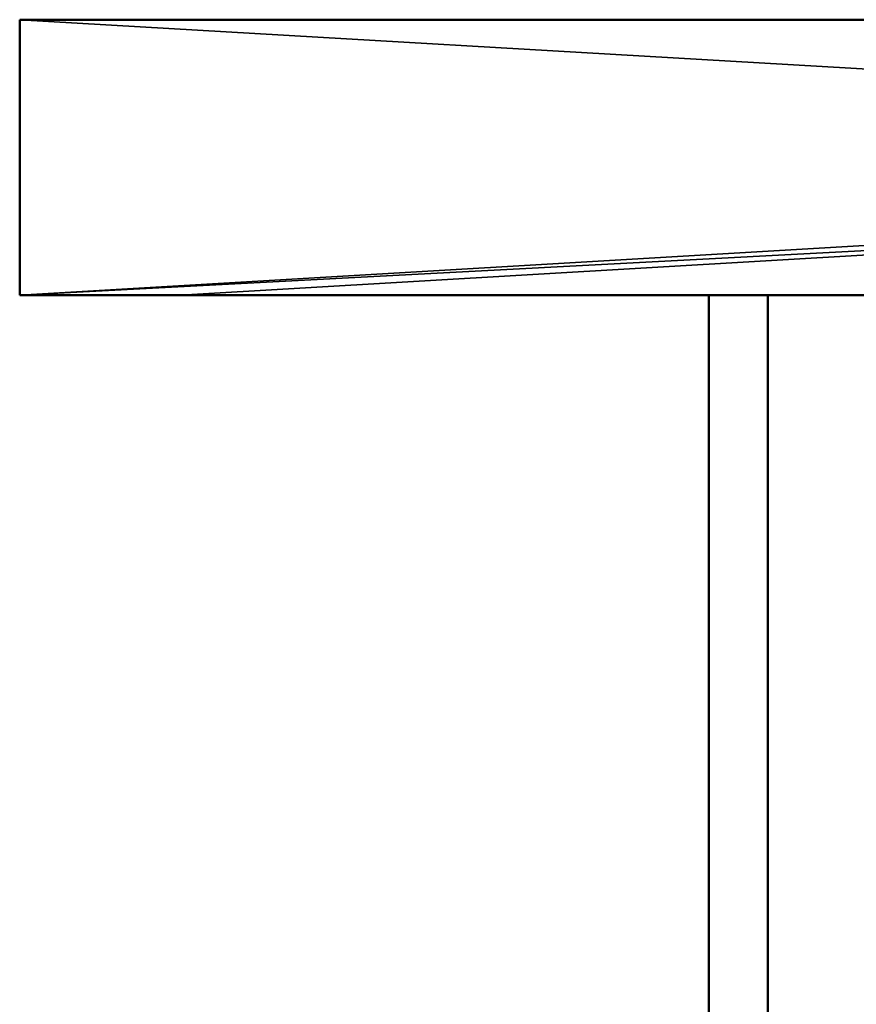
# Model space of a CAD drawing. Units: millimetres. Extents: x 21535 to 37535, y 13625 to 28325.
# Drawn here: x 32585 to 32600, y 17538 to 17556 of the extents above; entities that cross this region are included whole.
import ezdxf

# ---------------------------------------------------------------- set-up
doc = ezdxf.new("R2010")
doc.units = ezdxf.units.MM
doc.header["$LTSCALE"] = 100
doc.layers.add('Skrytá (ISO)', color=7, linetype='Continuous', lineweight=35)
doc.layers.add('Viditelná (ISO)', color=7, linetype='Continuous', lineweight=50)

# ---------------------------------------------------------------- blocks, each defined once
blk = doc.blocks.new('W28')
at = {"layer": 'Skrytá (ISO)'}
for p, q in [((11049.64, -10769.77), (11066.61, -10770.76)), ((11052.56, -10774.77), (11069.55, -10773.77))]:
    blk.add_line(p, q, dxfattribs=at)
at = {"layer": 'Skrytá (ISO)', "flags": 128}
for points in [[(11069.55, -10773.77), (11068.57, -10773.77), (11049.64, -10774.77)], [(11067.77, -10773.77), (11067.16, -10773.77), (11066.77, -10773.77), (11066.61, -10773.77), (11049.64, -10774.77)]]:
    blk.add_lwpolyline(points, dxfattribs=at)
at = {"layer": 'Viditelná (ISO)'}
for p, q in [((11049.64, -10769.77), (11049.64, -10774.77)), ((11071.02, -10769.77), (11049.64, -10769.77)), ((11071.07, -10769.77), (11052.56, -10769.77)), ((11071.082, -10769.77), (11056.07, -10769.77)), ((11060.72, -10769.77), (11104.64, -10769.77)), ((11049.64, -10774.77), (11052.56, -10774.77)), ((11049.64, -10774.77), (11093.56, -10774.77)), ((11062.14, -10774.77), (11062.14, -11306.01)), ((11063.21, -12364.77), (11063.21, -10774.77))]:
    blk.add_line(p, q, dxfattribs=at)

msp = doc.modelspace()

# ---------------------------------------------------------------- block references
msp.add_blockref('W28', (21535.41, 28325.31))

doc.saveas('drawing.dxf')
